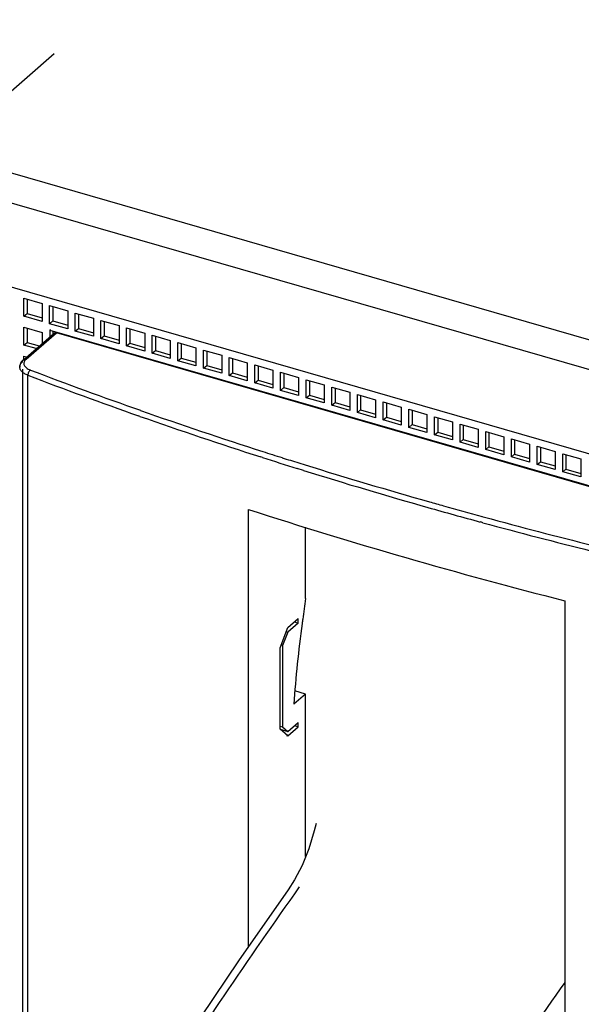
# Model space of a CAD drawing. Units: inches. Extents: x 0 to 34, y -25 to 22.
# Drawn here: x 27.2 to 28.1, y 10.8 to 12.5 of the extents above; entities that cross this region are included whole.
import ezdxf

# ---------------------------------------------------------------- set-up
doc = ezdxf.new("R2010")
doc.units = ezdxf.units.IN
doc.header["$LTSCALE"] = 1.87
doc.header["$MEASUREMENT"] = 0
doc.linetypes.add('DASHED', pattern=[0.2, 0.1, -0.1])
doc.layers.get('0').update_dxf_attribs({"linetype": 'CONTINUOUS'})

msp = doc.modelspace()

# ---------------------------------------------------------------- linework, layer by layer
at = {"color": 4, "linetype": 'DASHED'}
msp.add_line((28.6343, 13.6668), (26.4094, 11.7331), dxfattribs=at)
at = {"color": 9, "linetype": 'Continuous'}
for p, q in [((26.5008, 12.4252), (29.594, 11.5323)), ((29.5609, 11.4907), (26.4985, 12.3747)), ((27.175, 11.9213), (27.2267, 11.9661)), ((27.2153, 11.9571), (27.1715, 11.9192)), ((27.1689, 11.9044), (27.1689, 10.6711)), ((27.1781, 10.6482), (27.1781, 11.894)), ((27.3682, 11.8243), (27.3659, 11.8252)), ((27.5767, 11.7543), (27.5736, 11.7553)), ((27.6382, 11.7452), (27.6487, 11.7419)), ((27.646, 11.7324), (27.6354, 11.7357)), ((27.9482, 11.6443), (27.9462, 11.6449)), ((27.9505, 11.6437), (27.9482, 11.6443)), ((27.9491, 11.6543), (27.9532, 11.6532))]:
    msp.add_line(p, q, dxfattribs=at)
at = {"color": 6, "linetype": 'Continuous'}
for p, q in [((29.3602, 11.4054), (26.4512, 12.2452)), ((27.1714, 11.9943), (27.1714, 12.025)), ((27.1714, 12.025), (27.2021, 12.0161)), ((27.1767, 12.0235), (27.1767, 11.9989)), ((27.2021, 12.0161), (27.2021, 11.9854)), ((27.2149, 11.9817), (27.2149, 12.0124)), ((27.2149, 12.0124), (27.2456, 12.0036)), ((27.2203, 12.0109), (27.2203, 11.9863)), ((27.1714, 11.9943), (27.1767, 11.9989)), ((27.2021, 11.9854), (27.1714, 11.9943)), ((27.1767, 11.9989), (27.2021, 11.9916)), ((27.2456, 12.0036), (27.2456, 11.9729)), ((27.2585, 11.9691), (27.2585, 11.9998)), ((27.2585, 11.9998), (27.2892, 11.991)), ((27.2638, 11.9983), (27.2638, 11.9738)), ((27.2149, 11.9817), (27.2203, 11.9863)), ((27.2456, 11.9729), (27.2149, 11.9817)), ((27.2203, 11.9863), (27.2456, 11.979)), ((27.2892, 11.991), (27.2892, 11.9603)), ((27.3021, 11.9566), (27.3021, 11.9873)), ((27.3021, 11.9873), (27.3328, 11.9784)), ((27.3074, 11.9857), (27.3074, 11.9612)), ((27.3328, 11.9784), (27.3328, 11.9477)), ((27.1704, 11.9205), (27.2221, 11.9653)), ((27.1714, 11.9452), (27.1714, 11.9759)), ((27.1714, 11.9759), (27.2021, 11.967)), ((27.1767, 11.9744), (27.1767, 11.9498)), ((27.2021, 11.967), (27.2021, 11.948)), ((27.2164, 11.9719), (27.2153, 11.9709)), ((27.2153, 11.9709), (27.2153, 11.9594)), ((27.2153, 11.9709), (28.5961, 11.5723)), ((27.2206, 11.9617), (27.2153, 11.9571)), ((27.2206, 11.9694), (27.2206, 11.964)), ((27.2221, 11.9653), (27.2236, 11.9661)), ((28.5953, 11.571), (27.2267, 11.9661)), ((27.2585, 11.9691), (27.2638, 11.9738)), ((27.2892, 11.9603), (27.2585, 11.9691)), ((27.2638, 11.9738), (27.2892, 11.9664)), ((27.3021, 11.9566), (27.3074, 11.9612)), ((27.3074, 11.9612), (27.3328, 11.9538)), ((27.3457, 11.944), (27.3457, 11.9747)), ((27.3457, 11.9747), (27.3764, 11.9658)), ((27.351, 11.9731), (27.351, 11.9486)), ((27.3764, 11.9658), (27.3764, 11.9351)), ((27.3892, 11.9314), (27.3892, 11.9621)), ((27.3892, 11.9621), (27.4199, 11.9532)), ((27.3946, 11.9606), (27.3946, 11.936)), ((27.1714, 11.9452), (27.1767, 11.9498)), ((27.192, 11.9393), (27.1714, 11.9452)), ((27.1767, 11.9498), (27.1973, 11.9439)), ((27.3328, 11.9477), (27.3021, 11.9566)), ((27.3457, 11.944), (27.351, 11.9486)), ((27.3764, 11.9351), (27.3457, 11.944)), ((27.351, 11.9486), (27.3764, 11.9413)), ((27.4199, 11.9532), (27.4199, 11.9226)), ((27.4328, 11.9188), (27.4328, 11.9495)), ((27.4328, 11.9495), (27.4635, 11.9407)), ((27.4381, 11.948), (27.4381, 11.9234)), ((27.1714, 11.9214), (27.1714, 11.9268)), ((27.1714, 11.9268), (27.1761, 11.9254)), ((27.3892, 11.9314), (27.3946, 11.936)), ((27.4199, 11.9226), (27.3892, 11.9314)), ((27.3946, 11.936), (27.4199, 11.9287)), ((27.4635, 11.9407), (27.4635, 11.91)), ((27.4764, 11.9063), (27.4764, 11.9369)), ((27.4764, 11.9369), (27.5071, 11.9281)), ((27.4817, 11.9354), (27.4817, 11.9109)), ((27.5071, 11.9281), (27.5071, 11.8974)), ((27.4328, 11.9188), (27.4381, 11.9234)), ((27.4635, 11.91), (27.4328, 11.9188)), ((27.4381, 11.9234), (27.4635, 11.9161)), ((27.4764, 11.9063), (27.4817, 11.9109)), ((27.4817, 11.9109), (27.5071, 11.9035)), ((27.52, 11.8937), (27.52, 11.9244)), ((27.52, 11.9244), (27.5506, 11.9155)), ((27.5253, 11.9228), (27.5253, 11.8983)), ((27.5506, 11.9155), (27.5506, 11.8848)), ((27.5635, 11.8811), (27.5635, 11.9118)), ((27.5635, 11.9118), (27.5942, 11.9029)), ((27.5689, 11.9103), (27.5689, 11.8857)), ((27.5071, 11.8974), (27.4764, 11.9063)), ((27.52, 11.8937), (27.5253, 11.8983)), ((27.5506, 11.8848), (27.52, 11.8937)), ((27.5253, 11.8983), (27.5506, 11.891)), ((27.5942, 11.9029), (27.5942, 11.8722)), ((27.6071, 11.8685), (27.6071, 11.8992)), ((27.6071, 11.8992), (27.6378, 11.8903)), ((27.6124, 11.8977), (27.6124, 11.8731)), ((27.5635, 11.8811), (27.5689, 11.8857)), ((27.5942, 11.8722), (27.5635, 11.8811)), ((27.5689, 11.8857), (27.5942, 11.8784)), ((27.6378, 11.8903), (27.6378, 11.8597)), ((27.6507, 11.8559), (27.6507, 11.8866)), ((27.6507, 11.8866), (27.6814, 11.8778)), ((27.656, 11.8851), (27.656, 11.8605)), ((27.6814, 11.8778), (27.6814, 11.8471)), ((27.6071, 11.8685), (27.6124, 11.8731)), ((27.6378, 11.8597), (27.6071, 11.8685)), ((27.6124, 11.8731), (27.6378, 11.8658)), ((27.6507, 11.8559), (27.656, 11.8605)), ((27.656, 11.8605), (27.6814, 11.8532)), ((27.6943, 11.8434), (27.6943, 11.874)), ((27.6943, 11.874), (27.7249, 11.8652)), ((27.6996, 11.8725), (27.6996, 11.848)), ((27.7249, 11.8652), (27.7249, 11.8345)), ((27.7378, 11.8308), (27.7378, 11.8615)), ((27.7378, 11.8615), (27.7685, 11.8526)), ((27.7431, 11.8599), (27.7431, 11.8354)), ((27.6814, 11.8471), (27.6507, 11.8559)), ((27.6943, 11.8434), (27.6996, 11.848)), ((27.7249, 11.8345), (27.6943, 11.8434)), ((27.6996, 11.848), (27.7249, 11.8406)), ((27.7685, 11.8526), (27.7685, 11.8219)), ((27.7814, 11.8182), (27.7814, 11.8489)), ((27.7814, 11.8489), (27.8121, 11.84)), ((27.7867, 11.8474), (27.7867, 11.8228)), ((27.7378, 11.8308), (27.7431, 11.8354)), ((27.7685, 11.8219), (27.7378, 11.8308)), ((27.7431, 11.8354), (27.7685, 11.8281)), ((27.8121, 11.84), (27.8121, 11.8093)), ((27.825, 11.8056), (27.825, 11.8363)), ((27.825, 11.8363), (27.8557, 11.8275)), ((27.8303, 11.8348), (27.8303, 11.8102)), ((27.8557, 11.8275), (27.8557, 11.7968)), ((27.7814, 11.8182), (27.7867, 11.8228)), ((27.8121, 11.8093), (27.7814, 11.8182)), ((27.7867, 11.8228), (27.8121, 11.8155)), ((27.825, 11.8056), (27.8303, 11.8102)), ((27.8303, 11.8102), (27.8557, 11.8029)), ((27.8686, 11.793), (27.8686, 11.8237)), ((27.8686, 11.8237), (27.8992, 11.8149)), ((27.8739, 11.8222), (27.8739, 11.7977)), ((27.8992, 11.8149), (27.8992, 11.7842)), ((27.9121, 11.7805), (27.9121, 11.8112)), ((27.9121, 11.8112), (27.9428, 11.8023)), ((27.9174, 11.8096), (27.9174, 11.7851)), ((27.8557, 11.7968), (27.825, 11.8056)), ((27.8686, 11.793), (27.8739, 11.7977)), ((27.8992, 11.7842), (27.8686, 11.793)), ((27.8739, 11.7977), (27.8992, 11.7903)), ((27.9428, 11.8023), (27.9428, 11.7716)), ((27.9557, 11.7679), (27.9557, 11.7986)), ((27.9557, 11.7986), (27.9864, 11.7897)), ((27.961, 11.797), (27.961, 11.7725)), ((27.9121, 11.7805), (27.9174, 11.7851)), ((27.9428, 11.7716), (27.9121, 11.7805)), ((27.9174, 11.7851), (27.9428, 11.7777)), ((27.9864, 11.7897), (27.9864, 11.759)), ((27.9993, 11.7553), (27.9993, 11.786)), ((27.9993, 11.786), (28.03, 11.7771)), ((28.0046, 11.7845), (28.0046, 11.7599)), ((28.03, 11.7771), (28.03, 11.7465)), ((27.9557, 11.7679), (27.961, 11.7725)), ((27.9864, 11.759), (27.9557, 11.7679)), ((27.961, 11.7725), (27.9864, 11.7652)), ((27.9993, 11.7553), (28.0046, 11.7599)), ((28.0046, 11.7599), (28.03, 11.7526)), ((28.0429, 11.7427), (28.0429, 11.7734)), ((28.0429, 11.7734), (28.0735, 11.7646)), ((28.0482, 11.7719), (28.0482, 11.7473)), ((28.0735, 11.7646), (28.0735, 11.7339)), ((28.0864, 11.7302), (28.0864, 11.7608)), ((28.0864, 11.7608), (28.1171, 11.752)), ((28.0917, 11.7593), (28.0917, 11.7348)), ((28.03, 11.7465), (27.9993, 11.7553)), ((28.0429, 11.7427), (28.0482, 11.7473)), ((28.0735, 11.7339), (28.0429, 11.7427)), ((28.0482, 11.7473), (28.0735, 11.74)), ((28.1171, 11.752), (28.1171, 11.7213)), ((28.0864, 11.7302), (28.0917, 11.7348)), ((28.1171, 11.7213), (28.0864, 11.7302)), ((28.0917, 11.7348), (28.1171, 11.7274)), ((27.5526, 10.9233), (27.5526, 11.666)), ((27.6496, 11.5148), (27.6496, 11.6358)), ((28.0896, 11.511), (28.0896, 10.4164)), ((27.6195, 11.4655), (27.6372, 11.4809)), ((27.6305, 11.4751), (27.6372, 11.4732)), ((27.6372, 11.4732), (27.6372, 11.4809)), ((27.6062, 11.431), (27.6195, 11.4655)), ((27.6195, 11.4579), (27.6106, 11.4348)), ((27.6174, 11.4584), (27.6195, 11.4579)), ((27.6372, 11.4732), (27.6195, 11.4579)), ((27.6062, 11.2929), (27.6062, 11.431)), ((27.6106, 11.4348), (27.6075, 11.4357)), ((27.6106, 11.4348), (27.6106, 11.2968)), ((27.6496, 11.3526), (27.6315, 11.3578)), ((27.6496, 11.3526), (27.6295, 11.3352)), ((27.6496, 11.0766), (27.6496, 11.3526)), ((27.6062, 11.298), (27.6106, 11.2968)), ((27.6062, 11.2929), (27.6195, 11.2891)), ((27.6195, 11.2814), (27.6062, 11.2929)), ((27.6106, 11.2968), (27.6195, 11.2891)), ((27.6195, 11.2891), (27.6372, 11.3044)), ((27.6195, 11.2814), (27.6372, 11.2968)), ((27.6372, 11.2968), (27.6305, 11.2987)), ((27.6372, 11.2968), (27.6372, 11.3044)), ((27.6174, 11.282), (27.6195, 11.2814))]:
    msp.add_line(p, q, dxfattribs=at)
at = {"color": 7, "linetype": 'Continuous'}
msp.add_line((27.6199, 11.0197), (27.6199, 11.0197), dxfattribs=at)
for points in [[(27.6674, 11.1327), (27.6643, 11.1201), (27.655, 11.0898), (27.6435, 11.0615), (27.6307, 11.0367), (27.6198, 11.0197)], [(27.6199, 11.0197), (27.5359, 10.8994), (27.4507, 10.7732), (27.3684, 10.6476)]]:
    msp.add_lwpolyline(points, dxfattribs=at)
at = {"color": 6, "linetype": 'Continuous'}
for centre, radius, start, end in [((27.2247, 11.9622), 0.00401, 131.0524, 145.2991), ((27.1786, 11.9081), 0.0144, 162.3232, 179.932), ((30.2477, 19.9945), 8.7536, 252.06837, 255.7274), ((30.1708, 11.1393), 2.549, 171.5291, 172.3258), ((30.14, 11.1435), 2.5179, 172.3265, 172.4991), ((29.9784, 11.1629), 2.3552, 172.4524, 175.8034)]:
    msp.add_arc(centre, radius, start, end, dxfattribs=at)
at = {"color": 9, "linetype": 'Continuous'}
for centre, radius, start, end in [((29.8925, 19.0081), 7.6143, 249.11549, 250.62081), ((29.8586, 18.9145), 7.5049, 249.1083, 250.62649), ((30.0163, 19.3595), 7.9771, 250.61893, 252.19281), ((30.0408, 19.433), 8.0644, 250.64619, 252.18523), ((30.1115, 19.6506), 8.2833, 252.18134, 252.42073), ((30.1207, 19.6807), 8.3246, 252.20518, 252.62961), ((30.1319, 19.715), 8.3509, 252.42054, 252.62528), ((30.2184, 19.9987), 8.6573, 252.71407, 254.1715), ((30.2037, 19.9467), 8.5934, 252.70353, 254.1717), ((30.2797, 20.2096), 8.8671, 254.16254, 254.32278), ((30.296, 20.2713), 8.9408, 254.16994, 254.76291), ((30.3017, 20.2879), 8.9484, 254.32293, 254.75762), ((30.3705, 20.5486), 9.2279, 254.79638, 255.98116), ((30.3612, 20.5074), 9.1759, 254.78584, 255.97647), ((36.0721, 5.0529), 10.3337, 144.69586, 147.18965), ((36.5119, 4.9407), 10.2958, 144.88813, 147.20849)]:
    msp.add_arc(centre, radius, start, end, dxfattribs=at)
at = {"color": 6, "linetype": 'Continuous'}
for points, knots in [([(27.2206, 11.9617), (27.2206, 11.9622), (27.2207, 11.9632), (27.2211, 11.9641), (27.2214, 11.9645)], [0, 0, 0, 0, 0.515283, 1, 1, 1, 1]), ([(27.2236, 11.9661), (27.2239, 11.9662), (27.2249, 11.9664), (27.2259, 11.9663), (27.2267, 11.9661)], [0, 0, 0, 0, 0.238455, 1, 1, 1, 1]), ([(27.1669, 11.9167), (27.1667, 11.9164), (27.1658, 11.915), (27.1652, 11.9136), (27.1648, 11.9124)], [0, 0, 0, 0, 0.251222, 1, 1, 1, 1]), ([(27.1704, 11.9205), (27.1701, 11.9202), (27.1688, 11.9191), (27.1676, 11.9177), (27.1669, 11.9167)], [0, 0, 0, 0, 0.25408, 1, 1, 1, 1])]:
    msp.add_open_spline(points, degree=3, knots=knots, dxfattribs=at)
at = {"color": 9, "linetype": 'Continuous'}
for points, knots in [([(27.1642, 11.9081), (27.1642, 11.9089), (27.1644, 11.9105), (27.1653, 11.9128), (27.1668, 11.915), (27.1682, 11.9163), (27.1689, 11.9169)], [0, 0, 0, 0, 0.225397, 0.46217, 0.71877, 1, 1, 1, 1]), ([(27.1689, 11.9169), (27.1689, 11.9176), (27.1691, 11.9187), (27.1697, 11.9198), (27.1702, 11.9203), (27.1704, 11.9205)], [0, 0, 0, 0, 0.517365, 0.761884, 1, 1, 1, 1]), ([(27.1704, 11.9205), (27.1707, 11.9208), (27.1713, 11.9212), (27.1725, 11.9215), (27.1738, 11.9216), (27.1746, 11.9214), (27.175, 11.9213)], [0, 0, 0, 0, 0.233205, 0.474792, 0.730367, 1, 1, 1, 1]), ([(27.1716, 11.9165), (27.1713, 11.9156), (27.1711, 11.9139), (27.1717, 11.9113), (27.1732, 11.9088), (27.1747, 11.9074), (27.1755, 11.9068)], [0, 0, 0, 0, 0.228626, 0.459482, 0.712286, 1, 1, 1, 1]), ([(27.175, 11.9213), (27.1746, 11.921), (27.1732, 11.9196), (27.172, 11.9178), (27.1716, 11.9165)], [0, 0, 0, 0, 0.275238, 1, 1, 1, 1]), ([(27.1781, 11.894), (27.1761, 11.8948), (27.1724, 11.8965), (27.1685, 11.8994), (27.1662, 11.902), (27.165, 11.904), (27.1643, 11.906), (27.1642, 11.9074), (27.1642, 11.9081)], [0, 0, 0, 0, 0.309464, 0.575993, 0.693223, 0.801292, 0.902481, 1, 1, 1, 1]), ([(27.1755, 11.9068), (27.1765, 11.906), (27.1787, 11.9045), (27.1811, 11.9035), (27.1824, 11.903)], [0, 0, 0, 0, 0.472297, 1, 1, 1, 1]), ([(27.1824, 11.903), (27.1818, 11.9025), (27.1806, 11.9014), (27.1792, 11.8992), (27.1783, 11.8967), (27.1781, 11.8949), (27.1781, 11.894)], [0, 0, 0, 0, 0.220124, 0.478143, 0.748074, 1, 1, 1, 1])]:
    msp.add_open_spline(points, degree=3, knots=knots, dxfattribs=at)

doc.saveas('drawing.dxf')
